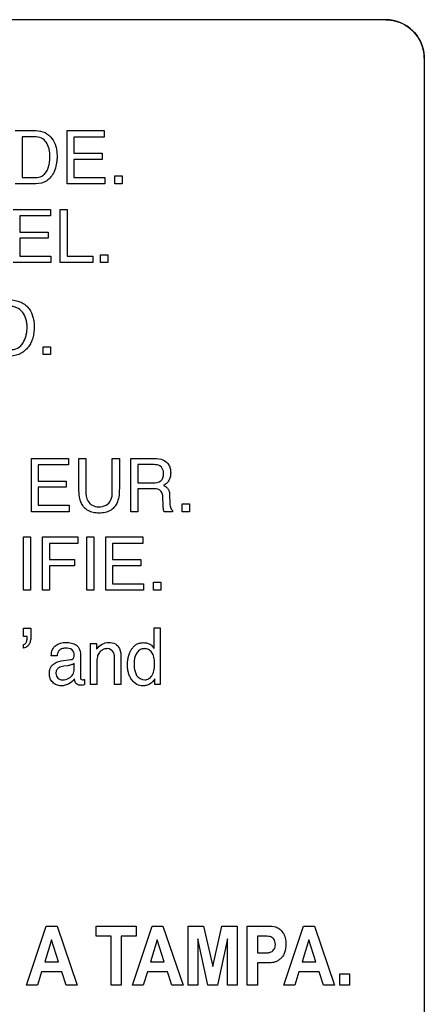
# Model space of a CAD drawing. Units: millimetres. Extents: x 0 to 1189, y 0 to 841.
# Drawn here: x 776 to 781, y 326 to 339 of the extents above; entities that cross this region are included whole.
import ezdxf

# ---------------------------------------------------------------- set-up
doc = ezdxf.new("R2010")
doc.units = ezdxf.units.MM
doc.header["$LTSCALE"] = 65.395
doc.layers.add('7_ALL_FEATURES', color=7, linetype='CONTINUOUS')

msp = doc.modelspace()

# ---------------------------------------------------------------- linework, layer by layer
at = {"layer": '7_ALL_FEATURES', "color": 7, "linetype": 'Continuous'}
for p, q in [((780.2709, 339.1043), (751.2309, 339.1043)), ((780.7659, 338.6093), (780.7659, 321.1193))]:
    msp.add_line(p, q, dxfattribs=at)
at = {"layer": '7_ALL_FEATURES', "color": 40, "linetype": 'Continuous'}
for p, q in [((775.52, 337.6819), (775.7825, 337.6819)), ((775.6097, 337.6025), (775.6097, 337.0794)), ((775.7641, 337.6025), (775.6097, 337.6025)), ((776.1851, 337.0005), (776.1851, 337.6819)), ((776.1851, 337.6819), (776.6616, 337.6819)), ((776.2721, 337.5981), (776.2721, 337.3915)), ((776.6616, 337.5981), (776.2721, 337.5981)), ((776.6616, 337.6819), (776.6616, 337.5981)), ((776.2721, 337.3915), (776.6321, 337.3915)), ((776.2721, 337.3124), (776.2721, 337.0817)), ((776.6321, 337.3124), (776.2721, 337.3124)), ((776.6321, 337.3915), (776.6321, 337.3124)), ((775.6097, 337.0794), (775.765, 337.0794)), ((776.2721, 337.0817), (776.6682, 337.0817)), ((776.6682, 337.0817), (776.6682, 337.0005)), ((776.7951, 337.0005), (776.7951, 337.1018)), ((776.7951, 337.1018), (776.889, 337.1018)), ((776.889, 337.1018), (776.889, 337.0005)), ((775.7818, 337.0005), (775.52, 337.0005)), ((776.6682, 337.0005), (776.1851, 337.0005)), ((776.889, 337.0005), (776.7951, 337.0005)), ((775.4923, 336.6726), (775.9693, 336.6726)), ((775.579, 336.5888), (775.579, 336.3818)), ((775.9693, 336.5888), (775.579, 336.5888)), ((775.9693, 336.6726), (775.9693, 336.5888)), ((776.0953, 335.9898), (776.0953, 336.6726)), ((776.0953, 336.6726), (776.1843, 336.6726)), ((776.1843, 336.6726), (776.1843, 336.0712)), ((775.579, 336.3818), (775.9399, 336.3818)), ((775.579, 336.3028), (775.579, 336.0712)), ((775.9399, 336.3028), (775.579, 336.3028)), ((775.9399, 336.3818), (775.9399, 336.3028)), ((775.579, 336.0712), (775.9762, 336.0712)), ((775.9762, 336.0712), (775.9762, 335.9898)), ((776.1843, 336.0712), (776.5141, 336.0712)), ((776.5141, 336.0712), (776.5141, 335.9898)), ((776.6135, 335.9898), (776.6135, 336.0913)), ((776.6135, 336.0913), (776.7074, 336.0913)), ((776.7074, 336.0913), (776.7074, 335.9898)), ((775.9762, 335.9898), (775.4923, 335.9898)), ((776.5141, 335.9898), (776.0953, 335.9898)), ((776.7074, 335.9898), (776.6135, 335.9898)), ((775.877, 334.8104), (775.877, 334.9118)), ((775.877, 334.9118), (775.971, 334.9118)), ((775.971, 334.9118), (775.971, 334.8104)), ((775.971, 334.8104), (775.877, 334.8104)), ((775.7265, 332.7967), (775.7265, 333.4791)), ((775.7265, 333.4791), (776.2035, 333.4791)), ((775.8133, 333.3957), (775.8133, 333.1885)), ((776.2035, 333.3957), (775.8133, 333.3957)), ((776.2035, 333.4791), (776.2035, 333.3957)), ((776.3353, 333.0961), (776.3353, 333.4791)), ((776.3353, 333.4791), (776.4253, 333.4791)), ((776.4253, 333.4791), (776.4253, 333.0574)), ((776.7644, 333.0574), (776.7644, 333.4791)), ((776.7644, 333.4791), (776.8545, 333.4791)), ((776.8545, 333.4791), (776.8545, 333.0961)), ((777.0014, 332.7967), (777.0014, 333.4791)), ((777.0014, 333.4791), (777.2997, 333.4791)), ((777.0903, 333.3996), (777.0903, 333.1667)), ((777.3016, 333.3996), (777.0903, 333.3996)), ((775.8133, 333.1885), (776.1736, 333.1885)), ((776.1736, 333.1885), (776.1736, 333.1094)), ((777.0903, 333.1667), (777.2904, 333.1667)), ((775.8133, 333.1094), (775.8133, 332.8781)), ((776.1736, 333.1094), (775.8133, 333.1094)), ((777.0903, 333.0895), (777.0903, 332.7967)), ((777.287, 333.0895), (777.0903, 333.0895)), ((777.4168, 332.8735), (777.4116, 332.9875)), ((777.4996, 333.0033), (777.5026, 332.9121)), ((777.6604, 332.7967), (777.6604, 332.898)), ((777.6604, 332.898), (777.754, 332.898)), ((777.754, 332.898), (777.754, 332.7967)), ((776.2101, 332.7967), (775.7265, 332.7967)), ((775.8133, 332.8781), (776.2101, 332.8781)), ((776.2101, 332.8781), (776.2101, 332.7967)), ((777.0903, 332.7967), (777.0014, 332.7967)), ((777.5374, 332.7967), (777.4284, 332.7967)), ((777.5374, 332.8125), (777.5374, 332.7967)), ((777.754, 332.7967), (777.6604, 332.7967)), ((775.6256, 331.7906), (775.6256, 332.4721)), ((775.6256, 332.4721), (775.7153, 332.4721)), ((775.7153, 332.4721), (775.7153, 331.7906)), ((775.8678, 331.7906), (775.8678, 332.4721)), ((775.8678, 332.4721), (776.3236, 332.4721)), ((775.9567, 332.3886), (775.9567, 332.1819)), ((776.3236, 332.3886), (775.9567, 332.3886)), ((776.3236, 332.4721), (776.3236, 332.3886)), ((776.4383, 331.7906), (776.4383, 332.4721)), ((776.4383, 332.4721), (776.5284, 332.4721)), ((776.5284, 332.4721), (776.5284, 331.7906)), ((776.6812, 331.7906), (776.6812, 332.4721)), ((776.6812, 332.4721), (777.1574, 332.4721)), ((776.7679, 332.3886), (776.7679, 332.1819)), ((777.1574, 332.3886), (776.7679, 332.3886)), ((777.1574, 332.4721), (777.1574, 332.3886)), ((775.9567, 332.1819), (776.2789, 332.1819)), ((776.2789, 332.1819), (776.2789, 332.1006)), ((776.7679, 332.1819), (777.1279, 332.1819)), ((777.1279, 332.1819), (777.1279, 332.103)), ((775.9567, 332.1006), (775.9567, 331.7906)), ((776.2789, 332.1006), (775.9567, 332.1006)), ((776.7679, 332.103), (776.7679, 331.872)), ((777.1279, 332.103), (776.7679, 332.103)), ((777.2913, 331.7906), (777.2913, 331.8917)), ((777.2913, 331.8917), (777.3848, 331.8917)), ((777.3848, 331.8917), (777.3848, 331.7906)), ((775.7153, 331.7906), (775.6256, 331.7906)), ((775.9567, 331.7906), (775.8678, 331.7906)), ((776.5284, 331.7906), (776.4383, 331.7906)), ((777.1642, 331.7906), (776.6812, 331.7906)), ((776.7679, 331.872), (777.1642, 331.872)), ((777.1642, 331.872), (777.1642, 331.7906)), ((777.3848, 331.7906), (777.2913, 331.7906)), ((775.6255, 331.1962), (775.6255, 331.3033)), ((775.6255, 331.3033), (775.7203, 331.3033)), ((775.7203, 331.3033), (775.7203, 331.2047)), ((777.3031, 331.0403), (777.3031, 331.3058)), ((777.3031, 331.3058), (777.3801, 331.3058)), ((777.3801, 331.3058), (777.3801, 330.5821)), ((775.674, 331.1962), (775.6255, 331.1962)), ((775.6255, 331.0479), (775.6255, 331.0937)), ((776.4859, 330.5821), (776.4859, 331.108)), ((776.4859, 331.108), (776.5623, 331.108)), ((776.5623, 331.108), (776.5623, 331.0332)), ((776.0564, 330.9469), (775.9815, 330.9469)), ((776.1069, 330.8827), (776.2343, 330.9002)), ((776.3548, 330.9756), (776.3548, 330.6724)), ((776.793, 330.5821), (776.793, 330.9134)), ((776.8745, 330.9195), (776.8745, 330.5821)), ((776.1918, 330.8221), (776.1433, 330.8156)), ((776.2747, 330.7782), (776.2747, 330.8493)), ((776.5661, 330.8572), (776.5661, 330.5821)), ((776.4078, 330.645), (776.4078, 330.5798)), ((777.3078, 330.5821), (777.3078, 330.6553)), ((776.5661, 330.5821), (776.4859, 330.5821)), ((776.8745, 330.5821), (776.793, 330.5821)), ((777.3801, 330.5821), (777.3078, 330.5821)), ((775.6651, 326.7243), (775.9172, 327.4833)), ((775.9172, 327.4833), (776.0555, 327.4833)), ((776.0555, 327.4833), (776.3148, 326.7243)), ((776.5556, 327.355), (776.5556, 327.4834)), ((776.5556, 327.4834), (777.0702, 327.4834)), ((777.0219, 326.7243), (777.274, 327.4833)), ((777.0702, 327.4834), (777.0702, 327.355)), ((777.274, 327.4833), (777.4123, 327.4833)), ((777.4123, 327.4833), (777.6715, 326.7243)), ((777.7391, 326.7243), (777.7391, 327.4834)), ((777.7391, 327.4834), (777.9346, 327.4834)), ((777.9346, 327.4834), (778.0521, 326.9656)), ((778.0521, 326.9656), (778.1685, 327.4834)), ((778.1685, 327.4834), (778.3646, 327.4834)), ((778.3646, 327.4834), (778.3646, 326.7243)), ((778.4944, 326.7243), (778.4944, 327.4833)), ((778.4944, 327.4833), (778.7042, 327.4833)), ((778.9662, 326.7243), (779.2184, 327.4833)), ((779.2184, 327.4833), (779.3567, 327.4833)), ((779.3567, 327.4833), (779.6159, 326.7243)), ((776.7478, 327.355), (776.5556, 327.355)), ((776.7478, 326.7243), (776.7478, 327.355)), ((776.8785, 327.355), (776.8785, 326.7243)), ((777.0702, 327.355), (776.8785, 327.355)), ((778.6252, 327.3549), (778.6252, 327.1396)), ((778.6883, 327.3549), (778.6252, 327.3549)), ((775.9848, 327.3063), (775.8973, 327.0246)), ((776.074, 327.0246), (775.9848, 327.3063)), ((777.3416, 327.3063), (777.2541, 327.0246)), ((777.4308, 327.0246), (777.3416, 327.3063)), ((777.9886, 326.7243), (777.8604, 327.3219)), ((777.8604, 327.3219), (777.8604, 326.7243)), ((778.2429, 327.3219), (778.1145, 326.7243)), ((778.2429, 326.7243), (778.2429, 327.3219)), ((779.286, 327.3063), (779.1985, 327.0246)), ((779.3752, 327.0246), (779.286, 327.3063)), ((778.6252, 327.1396), (778.6967, 327.1396)), ((775.8973, 327.0246), (776.074, 327.0246)), ((777.2541, 327.0246), (777.4308, 327.0246)), ((778.6252, 327.0107), (778.6252, 326.7243)), ((778.7103, 327.0107), (778.6252, 327.0107)), ((779.1985, 327.0246), (779.3752, 327.0246)), ((775.8573, 326.8967), (775.8037, 326.7243)), ((776.116, 326.8967), (775.8573, 326.8967)), ((776.1726, 326.7243), (776.116, 326.8967)), ((777.2141, 326.8967), (777.1604, 326.7243)), ((777.4727, 326.8967), (777.2141, 326.8967)), ((777.5294, 326.7243), (777.4727, 326.8967)), ((779.1584, 326.8967), (779.1048, 326.7243)), ((779.4171, 326.8967), (779.1584, 326.8967)), ((779.4738, 326.7243), (779.4171, 326.8967)), ((779.6842, 326.7243), (779.6842, 326.8699)), ((779.6842, 326.8699), (779.8084, 326.8699)), ((779.8084, 326.8699), (779.8084, 326.7243)), ((775.8037, 326.7243), (775.6651, 326.7243)), ((776.3148, 326.7243), (776.1726, 326.7243)), ((776.8785, 326.7243), (776.7478, 326.7243)), ((777.1604, 326.7243), (777.0219, 326.7243)), ((777.6715, 326.7243), (777.5294, 326.7243)), ((777.8604, 326.7243), (777.7391, 326.7243)), ((778.1145, 326.7243), (777.9886, 326.7243)), ((778.3646, 326.7243), (778.2429, 326.7243)), ((778.6252, 326.7243), (778.4944, 326.7243)), ((779.1048, 326.7243), (778.9662, 326.7243)), ((779.6159, 326.7243), (779.4738, 326.7243)), ((779.8084, 326.7243), (779.6842, 326.7243))]:
    msp.add_line(p, q, dxfattribs=at)
at = {"layer": '7_ALL_FEATURES', "color": 7, "linetype": 'Continuous'}
msp.add_arc((780.2709, 338.6093), 0.495, 0, 90, dxfattribs=at)
at = {"layer": '7_ALL_FEATURES', "color": 40, "linetype": 'Continuous'}
msp.add_arc((776.3324, 330.8025), 0.2351, 281.48233, 288.71987, dxfattribs=at)
at = {"layer": '7_ALL_FEATURES', "color": 7, "linetype": 'Continuous'}
for points in [[(780.2709, 339.1043), (780.3551, 339.1013), (780.4415, 339.0804), (780.5153, 339.0397)], [(780.5153, 339.0397), (780.5897, 338.9987), (780.6548, 338.9346), (780.6972, 338.8609)], [(780.6972, 338.8609), (780.7405, 338.7856), (780.7627, 338.6962), (780.7659, 338.6093)]]:
    msp.add_open_spline(points, degree=3, dxfattribs=at)
at = {"layer": '7_ALL_FEATURES', "color": 40, "linetype": 'Continuous'}
for points, knots in [([(775.765, 337.0794), (775.7894, 337.0794), (775.8325, 337.0823), (775.8867, 337.1136), (775.9214, 337.156), (775.9455, 337.2075), (775.957, 337.2565), (775.963, 337.3002), (775.9658, 337.3619), (775.9583, 337.4416), (775.9255, 337.5337), (775.855, 337.5943), (775.795, 337.6025), (775.7641, 337.6025)], [0, 0, 0, 0, 0.0979941, 0.1691963, 0.2450308, 0.3150761, 0.3961898, 0.4465057, 0.4926683, 0.6443363, 0.7669202, 0.8758554, 1, 1, 1, 1]), ([(775.7825, 337.6819), (775.8229, 337.6819), (775.9045, 337.6675), (775.9962, 337.587), (776.0373, 337.4966), (776.053, 337.417), (776.0564, 337.3562), (776.0539, 337.2992), (776.0444, 337.2327), (776.0218, 337.1598), (775.9807, 337.0873), (775.9074, 337.0181), (775.8308, 337.0005), (775.7818, 337.0005)], [0, 0, 0, 0, 0.1238786, 0.2425806, 0.3586679, 0.4220093, 0.490675, 0.5448611, 0.5968083, 0.6962904, 0.7768177, 0.8498116, 1, 1, 1, 1]), ([(775.6187, 334.9602), (775.6362, 334.9895), (775.6564, 335.0382), (775.6692, 335.1075), (775.6723, 335.1629), (775.669, 335.2182), (775.6545, 335.2857), (775.6174, 335.3588), (775.5538, 335.4088), (775.4937, 335.427), (775.4452, 335.4312), (775.3967, 335.427), (775.3367, 335.4086), (775.287, 335.3714), (775.2613, 335.3349), (775.2544, 335.3232)], [0, 0, 0, 0, 0.1228512, 0.1866798, 0.2535262, 0.3224194, 0.3855637, 0.5015349, 0.6103551, 0.6660234, 0.7261089, 0.784746, 0.8400772, 0.9507764, 1, 1, 1, 1]), ([(775.4394, 335.5121), (775.4908, 335.5121), (775.5908, 335.498), (775.6704, 335.433), (775.6973, 335.3958)], [0, 0, 0, 0, 0.5283873, 1, 1, 1, 1]), ([(775.6973, 335.3958), (775.7195, 335.3648), (775.7446, 335.3098), (775.7599, 335.2296), (775.7636, 335.1618), (775.7595, 335.092), (775.7458, 335.0244), (775.7224, 334.9632), (775.6881, 334.9062), (775.6418, 334.8559), (775.5819, 334.8174), (775.5124, 334.7949), (775.4389, 334.7885), (775.367, 334.7944), (775.3017, 334.8139), (775.2446, 334.8475), (775.2064, 334.8835), (775.1886, 334.9082), (775.1839, 334.9153)], [0, 0, 0, 0, 0.1044134, 0.1613176, 0.2229906, 0.2899332, 0.3521798, 0.4111431, 0.4684909, 0.5335814, 0.5964791, 0.6612437, 0.7316486, 0.7971454, 0.8578557, 0.9166851, 0.9768425, 1, 1, 1, 1]), ([(775.4482, 334.8731), (775.4828, 334.8731), (775.5517, 334.8839), (775.6024, 334.9332), (775.6187, 334.9602)], [0, 0, 0, 0, 0.5230782, 1, 1, 1, 1]), ([(777.2997, 333.4791), (777.3409, 333.4791), (777.416, 333.4719), (777.4873, 333.4099), (777.5096, 333.3476), (777.5143, 333.2947), (777.5096, 333.2415), (777.4908, 333.1943), (777.4597, 333.1577), (777.4336, 333.1398), (777.4195, 333.1324)], [0, 0, 0, 0, 0.2393945, 0.4185696, 0.5116198, 0.6170677, 0.7254435, 0.8185252, 0.9074407, 1, 1, 1, 1]), ([(777.4221, 333.2862), (777.4221, 333.3234), (777.3922, 333.3953), (777.3256, 333.3996), (777.3016, 333.3996)], [0, 0, 0, 0, 0.6083434, 1, 1, 1, 1]), ([(777.2904, 333.1667), (777.3236, 333.1667), (777.3776, 333.1741), (777.4195, 333.2315), (777.4221, 333.2669), (777.4221, 333.2862)], [0, 0, 0, 0, 0.492267, 0.7145284, 1, 1, 1, 1]), ([(776.8545, 333.0961), (776.8545, 333.0589), (776.8513, 332.9928), (776.8283, 332.9069), (776.788, 332.8464), (776.7353, 332.8058), (776.6689, 332.7826), (776.5947, 332.7764), (776.5205, 332.7826), (776.4542, 332.8058), (776.4016, 332.8463), (776.3615, 332.907), (776.3387, 332.9928), (776.3353, 333.0589), (776.3353, 333.0961)], [0, 0, 0, 0, 0.1185427, 0.2100655, 0.2793186, 0.3464547, 0.4181768, 0.5001372, 0.582092, 0.6537769, 0.720828, 0.7899637, 0.8814473, 1, 1, 1, 1]), ([(776.4253, 333.0574), (776.4253, 333.0152), (776.4347, 332.9438), (776.5037, 332.8699), (776.5596, 332.8597), (776.5875, 332.8597)], [0, 0, 0, 0, 0.4408064, 0.7083755, 1, 1, 1, 1]), ([(776.5875, 332.8597), (776.6202, 332.8597), (776.6844, 332.8672), (776.7588, 332.9459), (776.7644, 333.0177), (776.7644, 333.0574)], [0, 0, 0, 0, 0.3239383, 0.6052812, 1, 1, 1, 1]), ([(777.4116, 332.9875), (777.4106, 333.0066), (777.405, 333.0427), (777.3588, 333.0893), (777.3132, 333.0895), (777.287, 333.0895)], [0, 0, 0, 0, 0.3123126, 0.5708494, 1, 1, 1, 1]), ([(777.4195, 333.1324), (777.4315, 333.1273), (777.4532, 333.1157), (777.4811, 333.0901), (777.4962, 333.0505), (777.4989, 333.0206), (777.4996, 333.0033)], [0, 0, 0, 0, 0.2397889, 0.4495263, 0.6816778, 1, 1, 1, 1]), ([(777.5026, 332.9121), (777.5034, 332.8927), (777.5037, 332.8577), (777.522, 332.8191), (777.5374, 332.8125)], [0, 0, 0, 0, 0.5370861, 1, 1, 1, 1]), ([(777.4284, 332.7967), (777.425, 332.804), (777.4175, 332.8293), (777.4175, 332.8555), (777.4168, 332.8735)], [0, 0, 0, 0, 0.3086975, 1, 1, 1, 1]), ([(775.7203, 331.2047), (775.7203, 331.1861), (775.7171, 331.1503), (775.7024, 331.1009), (775.6727, 331.0601), (775.6411, 331.0497), (775.6255, 331.0479)], [0, 0, 0, 0, 0.277461, 0.5334366, 0.7654444, 1, 1, 1, 1]), ([(775.6255, 331.0937), (775.6361, 331.096), (775.6586, 331.1102), (775.6691, 331.1431), (775.674, 331.1723), (775.6744, 331.1888), (775.674, 331.1962)], [0, 0, 0, 0, 0.2668617, 0.5966739, 0.8154752, 1, 1, 1, 1]), ([(775.9815, 330.9469), (775.9823, 330.9749), (775.9884, 331.0271), (776.05, 331.1049), (776.1357, 331.1231), (776.2051, 331.1193), (776.252, 331.1107), (776.3243, 331.0842), (776.3548, 331.0159), (776.3548, 330.9756)], [0, 0, 0, 0, 0.1533703, 0.2764022, 0.5184987, 0.5913909, 0.6583678, 0.7792051, 1, 1, 1, 1]), ([(776.5623, 331.0332), (776.5813, 331.0596), (776.6258, 331.1061), (776.6891, 331.1198), (776.7179, 331.1198)], [0, 0, 0, 0, 0.5302857, 1, 1, 1, 1]), ([(776.7179, 331.1198), (776.747, 331.1198), (776.8056, 331.1109), (776.8717, 331.0314), (776.8745, 330.9607), (776.8745, 330.9195)], [0, 0, 0, 0, 0.301742, 0.5726936, 1, 1, 1, 1]), ([(776.1645, 331.0463), (776.1463, 331.0463), (776.112, 331.0427), (776.0664, 331.0066), (776.0589, 330.9683), (776.0564, 330.9469)], [0, 0, 0, 0, 0.3321865, 0.6076692, 1, 1, 1, 1]), ([(776.2767, 330.9598), (776.2767, 330.9837), (776.2532, 331.0416), (776.1931, 331.0463), (776.1645, 331.0463)], [0, 0, 0, 0, 0.4561947, 1, 1, 1, 1]), ([(776.7027, 331.0403), (776.6871, 331.0403), (776.6592, 331.0377), (776.6231, 331.0186), (776.5988, 330.993), (776.581, 330.9653), (776.5705, 330.9353), (776.5669, 330.8991), (776.5661, 330.8725), (776.5661, 330.8572)], [0, 0, 0, 0, 0.1803621, 0.3156437, 0.4611941, 0.5821669, 0.6933673, 0.8237696, 1, 1, 1, 1]), ([(776.793, 330.9134), (776.793, 330.9396), (776.7923, 330.9996), (776.7333, 331.0403), (776.7027, 331.0403)], [0, 0, 0, 0, 0.4618613, 1, 1, 1, 1]), ([(777.3078, 330.6553), (777.2918, 330.6275), (777.2597, 330.5891), (777.2005, 330.567), (777.1448, 330.5604), (777.0747, 330.5769), (777.0227, 330.6263), (776.9901, 330.6771), (776.9718, 330.7241), (776.9611, 330.777), (776.9579, 330.8329), (776.961, 330.8886), (776.9709, 330.9409), (776.9865, 330.9861), (777.0002, 331.0131), (777.0069, 331.0245)], [0, 0, 0, 0, 0.1276655, 0.1857739, 0.2476212, 0.3488049, 0.4600777, 0.5227995, 0.5884129, 0.6590615, 0.7364871, 0.8103688, 0.880171, 0.9472618, 1, 1, 1, 1]), ([(777.0069, 331.0245), (777.0086, 331.0274), (777.0186, 331.0435), (777.0392, 331.0704), (777.0754, 331.0979), (777.1175, 331.1142), (777.1646, 331.119), (777.2124, 331.114), (777.2423, 331.1006), (777.2548, 331.0921)], [0, 0, 0, 0, 0.0347275, 0.1985483, 0.3511653, 0.5031316, 0.6652883, 0.8420124, 1, 1, 1, 1]), ([(777.1723, 331.0402), (777.1558, 331.0395), (777.1197, 331.0303), (777.0532, 330.9682), (777.0436, 330.8906), (777.0436, 330.8389)], [0, 0, 0, 0, 0.189471, 0.4095319, 1, 1, 1, 1]), ([(777.1793, 330.6404), (777.1967, 330.6404), (777.2341, 330.6499), (777.2764, 330.6951), (777.2969, 330.7481), (777.305, 330.8), (777.307, 330.8449), (777.305, 330.8896), (777.2968, 330.9404), (777.2757, 330.9918), (777.2315, 331.0319), (777.1935, 331.0406), (777.1744, 331.0403), (777.1723, 331.0402)], [0, 0, 0, 0, 0.0980666, 0.2049137, 0.3354309, 0.4129268, 0.5002091, 0.5877852, 0.6643303, 0.7900068, 0.8922939, 0.988204, 1, 1, 1, 1]), ([(777.2548, 331.0921), (777.2586, 331.0894), (777.2769, 331.0742), (777.2919, 331.0555), (777.3031, 331.0403)], [0, 0, 0, 0, 0.1993502, 1, 1, 1, 1]), ([(775.9859, 330.8183), (775.9898, 330.8234), (776.0201, 330.8585), (776.0675, 330.8771), (776.1069, 330.8827)], [0, 0, 0, 0, 0.1393429, 1, 1, 1, 1]), ([(776.2343, 330.9002), (776.2492, 330.9026), (776.2767, 330.9199), (776.2767, 330.9483), (776.2767, 330.9598)], [0, 0, 0, 0, 0.5692747, 1, 1, 1, 1]), ([(776.2788, 330.6519), (776.2611, 330.6263), (776.2219, 330.5942), (776.1604, 330.5684), (776.1046, 330.5618), (776.0462, 330.5708), (775.9961, 330.6063), (775.9691, 330.6491), (775.9585, 330.6884), (775.9561, 330.7207), (775.9585, 330.7534), (775.9667, 330.7874), (775.9782, 330.8081), (775.9859, 330.8183)], [0, 0, 0, 0, 0.1716642, 0.2674406, 0.3656611, 0.4779223, 0.5849424, 0.6940219, 0.7495374, 0.8083304, 0.8718273, 0.9294064, 1, 1, 1, 1]), ([(776.1433, 330.8156), (776.1206, 330.8122), (776.0831, 330.8051), (776.0451, 330.7664), (776.0384, 330.7251), (776.0438, 330.6875), (776.058, 330.6687), (776.0662, 330.6617)], [0, 0, 0, 0, 0.3104351, 0.4946114, 0.696166, 0.8537158, 1, 1, 1, 1]), ([(776.0662, 330.6617), (776.0819, 330.6474), (776.1339, 330.6322), (776.2057, 330.6536), (776.2655, 330.7049), (776.2747, 330.7542), (776.2747, 330.7782)], [0, 0, 0, 0, 0.2207085, 0.5135274, 0.7509797, 1, 1, 1, 1]), ([(776.2747, 330.8493), (776.2631, 330.8416), (776.2356, 330.8303), (776.207, 330.8242), (776.1918, 330.8221)], [0, 0, 0, 0, 0.4756898, 1, 1, 1, 1]), ([(777.0436, 330.8389), (777.0436, 330.8254), (777.0457, 330.7768), (777.0587, 330.728), (777.076, 330.6974)], [0, 0, 0, 0, 0.2785173, 1, 1, 1, 1]), ([(776.3524, 330.5708), (776.3297, 330.5708), (776.287, 330.5942), (776.2806, 330.6353), (776.2788, 330.6519)], [0, 0, 0, 0, 0.5768322, 1, 1, 1, 1]), ([(776.3548, 330.6724), (776.3548, 330.6648), (776.3554, 330.6467), (776.3779, 330.6416), (776.394, 330.6428), (776.403, 330.6439), (776.4078, 330.645)], [0, 0, 0, 0, 0.3118137, 0.6269494, 0.7967223, 1, 1, 1, 1]), ([(778.7042, 327.4833), (778.7224, 327.4833), (778.7741, 327.4821), (778.8274, 327.4822), (778.8597, 327.472)], [0, 0, 0, 0, 0.3487589, 1, 1, 1, 1]), ([(778.8597, 327.472), (778.8782, 327.4663), (778.9147, 327.4465), (778.9575, 327.3972), (778.9804, 327.3428), (778.9892, 327.2919), (778.9915, 327.2428), (778.9878, 327.1881), (778.9716, 327.1335), (778.9468, 327.09), (778.9161, 327.0569), (778.882, 327.0344), (778.8398, 327.0174), (778.7818, 327.0123), (778.7365, 327.0107), (778.7103, 327.0107)], [0, 0, 0, 0, 0.0824847, 0.1724309, 0.2739211, 0.3303719, 0.3920379, 0.48378, 0.5629156, 0.6327643, 0.6959027, 0.7536763, 0.805907, 0.8883469, 1, 1, 1, 1]), ([(778.7825, 327.3498), (778.7777, 327.3509), (778.7464, 327.3549), (778.7148, 327.3549), (778.6883, 327.3549)], [0, 0, 0, 0, 0.1564961, 1, 1, 1, 1]), ([(778.6967, 327.1396), (778.7183, 327.1396), (778.7529, 327.1405), (778.7973, 327.1476), (778.8245, 327.1658), (778.8425, 327.1885), (778.8537, 327.2167), (778.8571, 327.2499), (778.8531, 327.285), (778.8327, 327.3259), (778.8028, 327.3454), (778.7825, 327.3498)], [0, 0, 0, 0, 0.1811293, 0.2928577, 0.3708782, 0.4500781, 0.5329286, 0.6222897, 0.7288984, 0.825012, 1, 1, 1, 1])]:
    msp.add_open_spline(points, degree=3, knots=knots, dxfattribs=at)
for points in [[(777.076, 330.6974), (777.0955, 330.6632), (777.14, 330.6404), (777.1793, 330.6404)], [(776.3792, 330.5721), (776.3703, 330.5708), (776.3614, 330.5708), (776.3524, 330.5708)]]:
    msp.add_open_spline(points, degree=3, dxfattribs=at)

doc.saveas('drawing.dxf')
